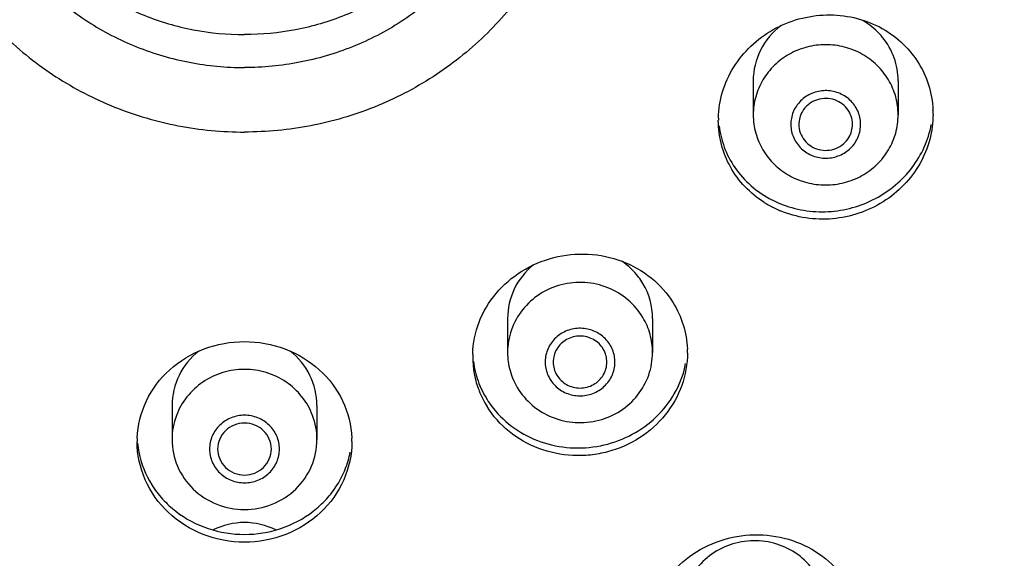
# Model space of a CAD drawing. Units: millimetres. Extents: x -1327 to 976, y -825 to 920.
# Drawn here: x -287 to -269, y 463 to 473 of the extents above; entities that cross this region are included whole.
import ezdxf

# ---------------------------------------------------------------- set-up
doc = ezdxf.new("R2010")
doc.units = ezdxf.units.MM
doc.header["$LTSCALE"] = 27.377778
doc.layers.get('0').update_dxf_attribs({"linetype": 'CONTINUOUS'})
doc.layers.add('02___PRT_ALL_AXES', color=7, linetype='CONTINUOUS')

msp = doc.modelspace()

# ---------------------------------------------------------------- linework, layer by layer
at = {"color": 7, "linetype": 'Continuous'}
for p, q in [((-284.659, 466.291), (-284.659, 465.656)), ((-281.959, 466.291), (-281.959, 465.656))]:
    msp.add_line(p, q, dxfattribs=at)
for centre, radius, start, end in [((-272.588, 471.871), 1.969, 242.9463, 247.9329), ((-277.25, 467.369), 1.82, 212.1431, 222.5974), ((-283.39, 465.656), 1.269, 159.3864, 179.9701), ((-283.228, 465.656), 1.269, 0.0274, 20.6403), ((-283.568, 465.751), 1.741, 185.469, 190.8494)]:
    msp.add_arc(centre, radius, start, end, dxfattribs=at)
for points, knots in [([(-283.309, 510.089), (-284.381, 510.089), (-286.526, 509.987), (-289.712, 509.531), (-292.838, 508.774), (-296.874, 507.377), (-301.622, 504.926), (-305.798, 501.614), (-308.686, 498.533), (-310.606, 496.03), (-312.263, 493.356), (-314.098, 489.607), (-315.666, 484.615), (-316.301, 478.382), (-315.666, 472.148), (-314.098, 467.156), (-312.263, 463.407), (-310.606, 460.733), (-308.686, 458.23), (-305.798, 455.149), (-301.622, 451.837), (-296.874, 449.386), (-292.838, 447.99), (-289.712, 447.233), (-286.526, 446.776), (-284.381, 446.674), (-283.309, 446.674)], [0, 0, 0, 0, 0.031781, 0.063552, 0.095276, 0.126947, 0.189989, 0.252659, 0.283879, 0.314999, 0.346024, 0.376963, 0.43856, 0.5, 0.56144, 0.623037, 0.653976, 0.685001, 0.716121, 0.747341, 0.810011, 0.873053, 0.904724, 0.936448, 0.968219, 1, 1, 1, 1]), ([(-283.309, 510.089), (-282.237, 510.089), (-280.092, 509.987), (-276.906, 509.531), (-273.78, 508.774), (-269.744, 507.377), (-264.995, 504.926), (-260.82, 501.614), (-257.932, 498.533), (-256.012, 496.03), (-254.355, 493.356), (-252.52, 489.607), (-250.952, 484.615), (-250.317, 478.382), (-250.952, 472.148), (-252.52, 467.156), (-254.355, 463.407), (-256.012, 460.733), (-257.932, 458.23), (-260.82, 455.149), (-264.995, 451.837), (-269.744, 449.386), (-273.78, 447.99), (-276.906, 447.233), (-280.092, 446.776), (-282.237, 446.674), (-283.309, 446.674)], [0, 0, 0, 0, 0.031781, 0.063552, 0.095276, 0.126947, 0.189989, 0.252659, 0.283879, 0.314999, 0.346024, 0.376963, 0.43856, 0.5, 0.56144, 0.623037, 0.653976, 0.685001, 0.716121, 0.747341, 0.810011, 0.873053, 0.904724, 0.936448, 0.968219, 1, 1, 1, 1]), ([(-283.309, 483.609), (-283.722, 483.609), (-284.549, 483.531), (-285.741, 483.181), (-286.84, 482.614), (-287.804, 481.849), (-288.596, 480.917), (-289.185, 479.853), (-289.548, 478.698), (-289.67, 477.496), (-289.548, 476.294), (-289.185, 475.138), (-288.596, 474.074), (-287.804, 473.142), (-286.84, 472.378), (-285.741, 471.81), (-284.549, 471.461), (-283.722, 471.382), (-283.309, 471.382)], [0, 0, 0, 0, 0.06351, 0.126882, 0.189957, 0.252665, 0.314966, 0.37689, 0.438524, 0.5, 0.561476, 0.62311, 0.685034, 0.747335, 0.810043, 0.873118, 0.93649, 1, 1, 1, 1]), ([(-283.309, 483.609), (-282.896, 483.609), (-282.069, 483.531), (-280.877, 483.181), (-279.778, 482.614), (-278.814, 481.849), (-278.022, 480.917), (-277.433, 479.853), (-277.07, 478.698), (-276.948, 477.496), (-277.07, 476.294), (-277.433, 475.138), (-278.022, 474.074), (-278.814, 473.142), (-279.778, 472.378), (-280.877, 471.81), (-282.069, 471.461), (-282.896, 471.382), (-283.309, 471.382)], [0, 0, 0, 0, 0.06351, 0.126882, 0.189957, 0.252665, 0.314966, 0.37689, 0.438524, 0.5, 0.561476, 0.62311, 0.685034, 0.747335, 0.810043, 0.873118, 0.93649, 1, 1, 1, 1]), ([(-283.309, 482.739), (-283.652, 482.739), (-284.339, 482.673), (-285.329, 482.383), (-286.242, 481.912), (-287.043, 481.277), (-287.701, 480.502), (-288.19, 479.618), (-288.491, 478.659), (-288.593, 477.66), (-288.491, 476.662), (-288.19, 475.702), (-287.701, 474.818), (-287.043, 474.044), (-286.242, 473.409), (-285.329, 472.938), (-284.339, 472.648), (-283.652, 472.582), (-283.309, 472.582)], [0, 0, 0, 0, 0.06351, 0.126882, 0.189957, 0.252665, 0.314966, 0.37689, 0.438524, 0.5, 0.561476, 0.62311, 0.685034, 0.747335, 0.810043, 0.873118, 0.93649, 1, 1, 1, 1]), ([(-283.309, 482.739), (-282.966, 482.739), (-282.279, 482.673), (-281.289, 482.383), (-280.376, 481.912), (-279.575, 481.277), (-278.917, 480.502), (-278.428, 479.618), (-278.127, 478.659), (-278.025, 477.66), (-278.127, 476.662), (-278.428, 475.702), (-278.917, 474.818), (-279.575, 474.044), (-280.376, 473.409), (-281.289, 472.938), (-282.279, 472.648), (-282.966, 472.582), (-283.309, 472.582)], [0, 0, 0, 0, 0.06351, 0.126882, 0.189957, 0.252665, 0.314966, 0.37689, 0.438524, 0.5, 0.561476, 0.62311, 0.685034, 0.747335, 0.810043, 0.873118, 0.93649, 1, 1, 1, 1]), ([(-283.309, 482.639), (-283.628, 482.639), (-284.266, 482.578), (-285.187, 482.308), (-286.036, 481.87), (-286.781, 481.28), (-287.392, 480.56), (-287.847, 479.738), (-288.127, 478.846), (-288.222, 477.917), (-288.127, 476.989), (-287.847, 476.097), (-287.392, 475.275), (-286.781, 474.555), (-286.036, 473.965), (-285.187, 473.526), (-284.266, 473.257), (-283.628, 473.196), (-283.309, 473.196)], [0, 0, 0, 0, 0.06351, 0.126882, 0.189957, 0.252665, 0.314966, 0.37689, 0.438524, 0.5, 0.561476, 0.62311, 0.685034, 0.747335, 0.810043, 0.873118, 0.93649, 1, 1, 1, 1]), ([(-283.309, 482.639), (-282.99, 482.639), (-282.352, 482.578), (-281.431, 482.308), (-280.582, 481.87), (-279.837, 481.28), (-279.226, 480.56), (-278.771, 479.738), (-278.491, 478.846), (-278.396, 477.917), (-278.491, 476.989), (-278.771, 476.097), (-279.226, 475.275), (-279.837, 474.555), (-280.582, 473.965), (-281.431, 473.526), (-282.352, 473.257), (-282.99, 473.196), (-283.309, 473.196)], [0, 0, 0, 0, 0.06351, 0.126882, 0.189957, 0.252665, 0.314966, 0.37689, 0.438524, 0.5, 0.561476, 0.62311, 0.685034, 0.747335, 0.810043, 0.873118, 0.93649, 1, 1, 1, 1]), ([(-316.959, 478.633), (-316.959, 476.502), (-316.523, 472.223), (-314.59, 466.066), (-311.453, 460.393), (-307.236, 455.426), (-302.102, 451.354), (-296.25, 448.331), (-289.907, 446.47), (-285.506, 446.052), (-283.309, 446.052)], [0, 0, 0, 0, 0.12308, 0.24645, 0.370366, 0.494991, 0.620378, 0.746466, 0.873086, 1, 1, 1, 1]), ([(-283.309, 446.052), (-281.112, 446.052), (-276.711, 446.47), (-270.368, 448.331), (-264.516, 451.354), (-259.382, 455.426), (-255.165, 460.393), (-252.028, 466.066), (-250.095, 472.223), (-249.659, 476.502), (-249.659, 478.633)], [0, 0, 0, 0, 0.126914, 0.253534, 0.379622, 0.505009, 0.629633, 0.75355, 0.87692, 1, 1, 1, 1]), ([(-271.809, 472.833), (-271.911, 472.89), (-272.131, 472.978), (-272.484, 473.023), (-272.836, 472.978), (-273.165, 472.846), (-273.448, 472.637), (-273.666, 472.363), (-273.802, 472.045), (-273.834, 471.815), (-273.834, 471.702)], [0, 0, 0, 0, 0.126035, 0.252596, 0.379158, 0.505191, 0.630302, 0.754341, 0.877443, 1, 1, 1, 1]), ([(-271.134, 471.702), (-271.134, 471.815), (-271.165, 472.045), (-271.302, 472.363), (-271.519, 472.637), (-271.707, 472.776), (-271.809, 472.833)], [0, 0, 0, 0, 0.247684, 0.496487, 0.747149, 1, 1, 1, 1]), ([(-272.159, 472.069), (-272.232, 472.11), (-272.397, 472.164), (-272.655, 472.147), (-272.888, 472.037), (-273.061, 471.848), (-273.145, 471.609), (-273.128, 471.356), (-273.012, 471.13), (-272.881, 471.02), (-272.809, 470.98)], [0, 0, 0, 0, 0.126657, 0.253701, 0.379969, 0.504707, 0.628055, 0.750986, 0.874718, 1, 1, 1, 1]), ([(-272.809, 470.98), (-272.735, 470.939), (-272.57, 470.885), (-272.312, 470.901), (-272.079, 471.011), (-271.907, 471.2), (-271.822, 471.439), (-271.84, 471.692), (-271.955, 471.918), (-272.086, 472.028), (-272.159, 472.069)], [0, 0, 0, 0, 0.126657, 0.253701, 0.379969, 0.504707, 0.628055, 0.750986, 0.874718, 1, 1, 1, 1]), ([(-271.984, 471.524), (-271.984, 471.577), (-272.002, 471.683), (-272.106, 471.871), (-272.346, 472.027), (-272.632, 472.007), (-272.818, 471.895), (-272.889, 471.812), (-272.917, 471.766)], [0, 0, 0, 0, 0.123446, 0.247752, 0.496906, 0.74854, 0.874948, 1, 1, 1, 1]), ([(-273.834, 471.702), (-273.834, 471.588), (-273.802, 471.359), (-273.666, 471.04), (-273.448, 470.767), (-273.26, 470.627), (-273.159, 470.571)], [0, 0, 0, 0, 0.247693, 0.496467, 0.747156, 1, 1, 1, 1]), ([(-273.159, 470.571), (-273.057, 470.514), (-272.836, 470.426), (-272.484, 470.381), (-272.131, 470.426), (-271.802, 470.557), (-271.519, 470.767), (-271.302, 471.04), (-271.165, 471.359), (-271.134, 471.588), (-271.134, 471.702)], [0, 0, 0, 0, 0.126031, 0.252593, 0.379155, 0.505188, 0.630299, 0.754338, 0.87744, 1, 1, 1, 1]), ([(-273.328, 470.047), (-273.188, 469.99), (-272.893, 469.908), (-272.283, 469.876), (-271.531, 470.082), (-270.937, 470.582), (-270.632, 471.094), (-270.543, 471.377), (-270.516, 471.52)], [0, 0, 0, 0, 0.125969, 0.25302, 0.50619, 0.755541, 0.878561, 1, 1, 1, 1]), ([(-272.984, 471.524), (-272.984, 471.472), (-272.965, 471.365), (-272.862, 471.177), (-272.621, 471.022), (-272.335, 471.041), (-272.149, 471.153), (-272.078, 471.237), (-272.051, 471.282)], [0, 0, 0, 0, 0.123446, 0.247752, 0.496906, 0.74854, 0.874948, 1, 1, 1, 1]), ([(-274.47, 471.496), (-274.453, 471.362), (-274.386, 471.089), (-274.186, 470.704), (-273.883, 470.364), (-273.624, 470.19), (-273.484, 470.118)], [0, 0, 0, 0, 0.23089, 0.47448, 0.731833, 1, 1, 1, 1]), ([(-275.89, 467.929), (-275.964, 468.053), (-276.155, 468.277), (-276.535, 468.505), (-276.969, 468.603), (-277.414, 468.56), (-277.821, 468.383), (-278.148, 468.087), (-278.36, 467.705), (-278.409, 467.418), (-278.409, 467.276)], [0, 0, 0, 0, 0.124269, 0.249826, 0.376334, 0.50301, 0.629029, 0.753822, 0.877325, 1, 1, 1, 1]), ([(-275.709, 467.276), (-275.709, 467.39), (-275.74, 467.619), (-275.831, 467.831), (-275.89, 467.929)], [0, 0, 0, 0, 0.498866, 1, 1, 1, 1]), ([(-276.496, 467.413), (-276.539, 467.484), (-276.654, 467.611), (-276.887, 467.722), (-277.146, 467.738), (-277.391, 467.658), (-277.587, 467.493), (-277.703, 467.266), (-277.72, 467.014), (-277.664, 466.855), (-277.622, 466.784)], [0, 0, 0, 0, 0.124747, 0.251005, 0.378059, 0.504707, 0.629987, 0.753724, 0.87665, 1, 1, 1, 1]), ([(-277.309, 467.517), (-277.383, 467.476), (-277.512, 467.354), (-277.559, 467.182), (-277.559, 467.099)], [0, 0, 0, 0, 0.503714, 1, 1, 1, 1]), ([(-276.559, 467.099), (-276.559, 467.182), (-276.607, 467.354), (-276.799, 467.538), (-277.059, 467.605), (-277.234, 467.559), (-277.309, 467.517)], [0, 0, 0, 0, 0.245505, 0.494624, 0.747282, 1, 1, 1, 1]), ([(-277.622, 466.784), (-277.579, 466.713), (-277.463, 466.586), (-277.231, 466.475), (-276.972, 466.459), (-276.727, 466.539), (-276.531, 466.705), (-276.415, 466.931), (-276.398, 467.183), (-276.454, 467.342), (-276.496, 467.413)], [0, 0, 0, 0, 0.124747, 0.251005, 0.378059, 0.504707, 0.629987, 0.753724, 0.87665, 1, 1, 1, 1]), ([(-278.409, 467.276), (-278.409, 467.163), (-278.378, 466.934), (-278.287, 466.721), (-278.228, 466.623)], [0, 0, 0, 0, 0.498911, 1, 1, 1, 1]), ([(-278.228, 466.623), (-278.154, 466.5), (-277.963, 466.275), (-277.583, 466.048), (-277.149, 465.95), (-276.704, 465.992), (-276.297, 466.17), (-275.97, 466.465), (-275.758, 466.847), (-275.709, 467.134), (-275.709, 467.276)], [0, 0, 0, 0, 0.124261, 0.249822, 0.376329, 0.503004, 0.629022, 0.753816, 0.877314, 1, 1, 1, 1]), ([(-282.04, 466.103), (-282.087, 466.228), (-282.223, 466.466), (-282.524, 466.744), (-282.898, 466.922), (-283.309, 466.983), (-283.72, 466.921), (-284.094, 466.744), (-284.396, 466.465), (-284.531, 466.228), (-284.578, 466.103)], [0, 0, 0, 0, 0.123321, 0.247873, 0.373584, 0.500001, 0.626417, 0.752127, 0.876675, 1, 1, 1, 1]), ([(-279.046, 467.111), (-279.03, 466.987), (-278.971, 466.738), (-278.859, 466.509), (-278.791, 466.401)], [0, 0, 0, 0, 0.49431, 1, 1, 1, 1]), ([(-278.59, 466.137), (-278.467, 466.003), (-278.177, 465.768), (-277.661, 465.549), (-277.099, 465.474), (-276.536, 465.548), (-276.015, 465.764), (-275.574, 466.107), (-275.249, 466.551), (-275.126, 466.895), (-275.092, 467.07)], [0, 0, 0, 0, 0.123744, 0.249482, 0.376633, 0.504114, 0.63084, 0.755915, 0.878907, 1, 1, 1, 1]), ([(-277.559, 467.099), (-277.559, 467.015), (-277.511, 466.843), (-277.319, 466.659), (-277.059, 466.592), (-276.884, 466.638), (-276.809, 466.68)], [0, 0, 0, 0, 0.245505, 0.494624, 0.747282, 1, 1, 1, 1]), ([(-276.809, 466.68), (-276.735, 466.721), (-276.606, 466.843), (-276.559, 467.015), (-276.559, 467.099)], [0, 0, 0, 0, 0.503714, 1, 1, 1, 1]), ([(-282.659, 465.479), (-282.659, 465.561), (-282.693, 465.727), (-282.839, 465.936), (-283.055, 466.075), (-283.309, 466.124), (-283.563, 466.075), (-283.779, 465.936), (-283.925, 465.727), (-283.959, 465.561), (-283.959, 465.479)], [0, 0, 0, 0, 0.123082, 0.247282, 0.373085, 0.500001, 0.626916, 0.752719, 0.876925, 1, 1, 1, 1]), ([(-283.309, 465.962), (-283.374, 465.962), (-283.505, 465.937), (-283.671, 465.83), (-283.783, 465.67), (-283.809, 465.542), (-283.809, 465.479)], [0, 0, 0, 0, 0.253862, 0.50543, 0.753859, 1, 1, 1, 1]), ([(-282.809, 465.479), (-282.809, 465.542), (-282.835, 465.67), (-282.947, 465.83), (-283.113, 465.937), (-283.244, 465.962), (-283.309, 465.962)], [0, 0, 0, 0, 0.246141, 0.49457, 0.746138, 1, 1, 1, 1]), ([(-284.659, 465.656), (-284.659, 465.486), (-284.588, 465.141), (-284.286, 464.707), (-283.837, 464.418), (-283.309, 464.317), (-282.781, 464.418), (-282.332, 464.707), (-282.03, 465.141), (-281.959, 465.486), (-281.959, 465.656)], [0, 0, 0, 0, 0.12308, 0.247284, 0.373086, 0.500001, 0.626916, 0.752717, 0.87692, 1, 1, 1, 1]), ([(-283.959, 465.479), (-283.959, 465.397), (-283.925, 465.23), (-283.779, 465.021), (-283.563, 464.882), (-283.309, 464.834), (-283.055, 464.882), (-282.839, 465.021), (-282.693, 465.23), (-282.659, 465.397), (-282.659, 465.479)], [0, 0, 0, 0, 0.123082, 0.247282, 0.373085, 0.500001, 0.626916, 0.752719, 0.876925, 1, 1, 1, 1]), ([(-283.809, 465.479), (-283.809, 465.416), (-283.783, 465.288), (-283.671, 465.127), (-283.505, 465.02), (-283.374, 464.995), (-283.309, 464.995)], [0, 0, 0, 0, 0.246141, 0.49457, 0.746138, 1, 1, 1, 1]), ([(-283.309, 464.995), (-283.244, 464.995), (-283.113, 465.02), (-282.947, 465.127), (-282.835, 465.288), (-282.809, 465.416), (-282.809, 465.479)], [0, 0, 0, 0, 0.253862, 0.50543, 0.753859, 1, 1, 1, 1]), ([(-285.278, 465.423), (-285.237, 465.208), (-285.111, 464.893), (-284.841, 464.54), (-284.508, 464.233), (-283.996, 463.962), (-283.537, 463.889), (-283.309, 463.889)], [0, 0, 0, 0, 0.243486, 0.367328, 0.492599, 0.746179, 1, 1, 1, 1]), ([(-283.309, 463.889), (-283.08, 463.889), (-282.622, 463.963), (-282.11, 464.233), (-281.778, 464.539), (-281.575, 464.804), (-281.424, 465.1), (-281.362, 465.312), (-281.341, 465.42)], [0, 0, 0, 0, 0.254896, 0.507378, 0.632135, 0.755565, 0.8777, 1, 1, 1, 1])]:
    msp.add_open_spline(points, degree=3, knots=knots, dxfattribs=at)
for points in [[(-272.917, 471.766), (-272.96, 471.694), (-272.984, 471.608), (-272.984, 471.524)], [(-272.051, 471.282), (-272.008, 471.354), (-271.984, 471.44), (-271.984, 471.524)]]:
    msp.add_open_spline(points, degree=3, dxfattribs=at)
at = {"layer": '02___PRT_ALL_AXES', "color": 7, "linetype": 'Continuous'}
for p, q in [((-273.834, 472.336), (-273.834, 471.702)), ((-271.134, 472.336), (-271.134, 471.702)), ((-278.409, 467.911), (-278.409, 467.276)), ((-275.709, 467.911), (-275.709, 467.276)), ((-284.659, 466.291), (-284.659, 465.656)), ((-281.959, 466.291), (-281.959, 465.656))]:
    msp.add_line(p, q, dxfattribs=at)
for centre, radius, start, end in [((-272.468, 472.286), 1.352, 55.3399, 60.813), ((-272.29, 471.716), 1.806, 0.0002, 2.3721), ((-272.693, 471.601), 1.79, 178.7728, 179.9991), ((-272.585, 471.713), 1.946, 237.4818, 242.5127), ((-272.572, 471.741), 1.977, 242.5267, 247.4988), ((-276.982, 467.909), 1.273, 0.035, 30.9113), ((-276.822, 467.269), 1.763, 359.9944, 2.357), ((-277.311, 467.202), 1.748, 178.5329, 179.9936), ((-277.306, 467.203), 1.753, 180.0118, 201.3219), ((-277.263, 467.219), 1.799, 201.3111, 211.8532), ((-283.576, 465.617), 1.733, 177.8161, 179.9986), ((-283.042, 465.617), 1.733, 0.0014, 2.1972), ((-283.31, 462.825), 1.285, 89.9707, 116.8323), ((-283.308, 462.825), 1.285, 63.1666, 90.0293)]:
    msp.add_arc(centre, radius, start, end, dxfattribs=at)
for points, knots in [([(-274.483, 471.639), (-274.48, 471.804), (-274.426, 472.137), (-274.216, 472.599), (-273.89, 472.999), (-273.471, 473.308), (-272.987, 473.507), (-272.471, 473.584), (-271.956, 473.533), (-271.633, 473.416), (-271.484, 473.338)], [0, 0, 0, 0, 0.12117, 0.244361, 0.369585, 0.496266, 0.623495, 0.750319, 0.875973, 1, 1, 1, 1]), ([(-273.315, 473.365), (-273.473, 473.245), (-273.739, 472.932), (-273.834, 472.533), (-273.834, 472.337)], [0, 0, 0, 0, 0.502929, 1, 1, 1, 1]), ([(-271.484, 473.338), (-271.34, 473.263), (-271.071, 473.077), (-270.755, 472.707), (-270.548, 472.269), (-270.492, 471.95), (-270.485, 471.791)], [0, 0, 0, 0, 0.252681, 0.502667, 0.751211, 1, 1, 1, 1]), ([(-271.134, 472.336), (-271.134, 472.48), (-271.184, 472.773), (-271.331, 473.031), (-271.423, 473.144)], [0, 0, 0, 0, 0.498316, 1, 1, 1, 1]), ([(-270.484, 471.716), (-270.484, 471.556), (-270.527, 471.233), (-270.714, 470.78), (-271.013, 470.382), (-271.403, 470.066), (-271.859, 469.85), (-272.353, 469.747), (-272.855, 469.763), (-273.177, 469.852), (-273.328, 469.915)], [0, 0, 0, 0, 0.121443, 0.24442, 0.369091, 0.495207, 0.622164, 0.749152, 0.875292, 1, 1, 1, 1]), ([(-273.632, 470.072), (-273.761, 470.155), (-274, 470.351), (-274.274, 470.721), (-274.445, 471.146), (-274.484, 471.45), (-274.484, 471.601)], [0, 0, 0, 0, 0.252944, 0.502693, 0.751053, 1, 1, 1, 1]), ([(-279.058, 467.247), (-279.053, 467.449), (-278.971, 467.859), (-278.647, 468.401), (-278.158, 468.82), (-277.557, 469.075), (-276.906, 469.14), (-276.27, 469.009), (-275.716, 468.694), (-275.435, 468.378), (-275.327, 468.204)], [0, 0, 0, 0, 0.12041, 0.243395, 0.36948, 0.49776, 0.626393, 0.753528, 0.878055, 1, 1, 1, 1]), ([(-275.89, 468.564), (-275.914, 468.604), (-276.02, 468.762), (-276.161, 468.895), (-276.278, 468.976)], [0, 0, 0, 0, 0.249015, 1, 1, 1, 1]), ([(-277.935, 468.904), (-278.081, 468.784), (-278.323, 468.479), (-278.409, 468.098), (-278.409, 467.911)], [0, 0, 0, 0, 0.502712, 1, 1, 1, 1]), ([(-275.327, 468.204), (-275.247, 468.075), (-275.119, 467.796), (-275.067, 467.493), (-275.06, 467.341)], [0, 0, 0, 0, 0.500616, 1, 1, 1, 1]), ([(-285.308, 465.683), (-285.299, 465.92), (-285.179, 466.401), (-284.727, 466.996), (-284.073, 467.389), (-283.564, 467.479), (-283.309, 467.479)], [0, 0, 0, 0, 0.24131, 0.487473, 0.741008, 1, 1, 1, 1]), ([(-283.309, 467.479), (-283.054, 467.479), (-282.545, 467.389), (-281.891, 466.996), (-281.439, 466.401), (-281.319, 465.921), (-281.31, 465.683)], [0, 0, 0, 0, 0.258991, 0.512525, 0.758689, 1, 1, 1, 1]), ([(-284.162, 467.303), (-284.314, 467.183), (-284.568, 466.873), (-284.659, 466.483), (-284.659, 466.291)], [0, 0, 0, 0, 0.502781, 1, 1, 1, 1]), ([(-281.959, 466.291), (-281.959, 466.483), (-282.05, 466.873), (-282.304, 467.183), (-282.456, 467.303)], [0, 0, 0, 0, 0.497219, 1, 1, 1, 1]), ([(-275.059, 467.269), (-275.059, 467.064), (-275.133, 466.646), (-275.448, 466.091), (-275.934, 465.658), (-276.437, 465.438), (-276.866, 465.359), (-277.302, 465.347), (-277.837, 465.457), (-278.398, 465.774), (-278.682, 466.094), (-278.791, 466.27)], [0, 0, 0, 0, 0.120814, 0.243949, 0.369759, 0.497558, 0.561956, 0.626271, 0.753451, 0.878153, 1, 1, 1, 1]), ([(-283.309, 463.744), (-283.569, 463.744), (-284.091, 463.84), (-284.755, 464.255), (-285.203, 464.877), (-285.309, 465.374), (-285.309, 465.617)], [0, 0, 0, 0, 0.258479, 0.512167, 0.758812, 1, 1, 1, 1]), ([(-281.309, 465.617), (-281.309, 465.374), (-281.415, 464.877), (-281.863, 464.255), (-282.527, 463.84), (-283.049, 463.744), (-283.309, 463.744)], [0, 0, 0, 0, 0.241187, 0.487834, 0.741522, 1, 1, 1, 1]), ([(-275.808, 462.027), (-275.802, 462.229), (-275.718, 462.638), (-275.392, 463.178), (-274.903, 463.596), (-274.302, 463.849), (-273.652, 463.912), (-273.018, 463.779), (-272.465, 463.464), (-272.185, 463.149), (-272.077, 462.975)], [0, 0, 0, 0, 0.120525, 0.243612, 0.369699, 0.497904, 0.626474, 0.753599, 0.878121, 1, 1, 1, 1]), ([(-272.64, 463.119), (-272.714, 463.242), (-272.905, 463.467), (-273.285, 463.694), (-273.719, 463.792), (-274.163, 463.75), (-274.57, 463.572), (-274.898, 463.277), (-275.11, 462.895), (-275.159, 462.608), (-275.159, 462.466)], [0, 0, 0, 0, 0.124265, 0.249824, 0.376332, 0.503007, 0.629026, 0.753821, 0.877324, 1, 1, 1, 1])]:
    msp.add_open_spline(points, degree=3, knots=knots, dxfattribs=at)
msp.add_open_spline([(-271.423, 473.144), (-271.502, 473.241), (-271.596, 473.327), (-271.699, 473.399)], degree=3, dxfattribs=at)

doc.saveas('drawing.dxf')
